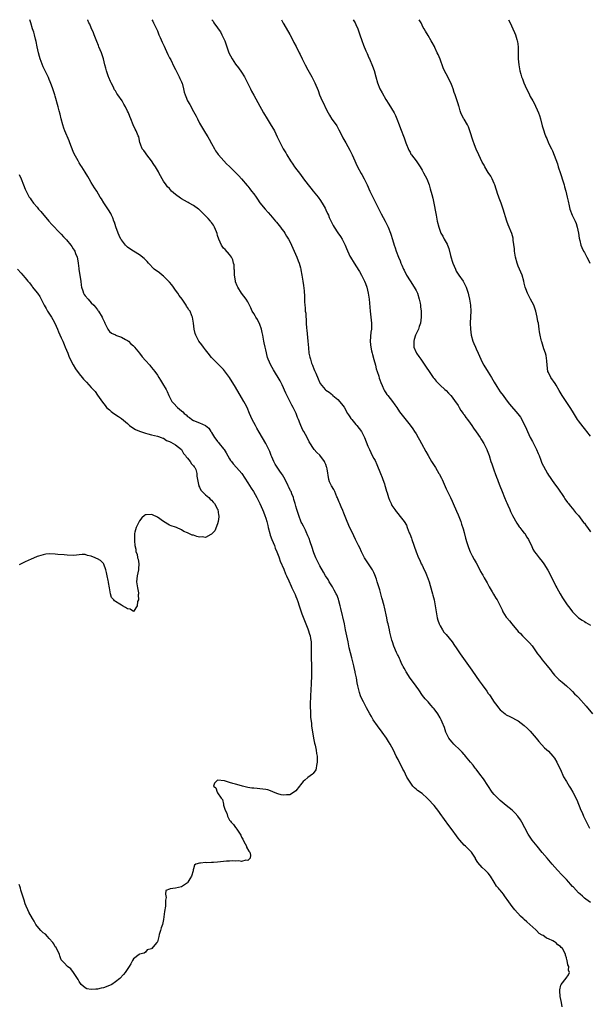
# Model space of a CAD drawing. Units: inches. Extents: x 2529000 to 2532000, y 1539000 to 1542000.
# Drawn here: x 2531183 to 2531372, y 1541672 to 1542000 of the extents above; entities that cross this region are included whole.
import ezdxf

# ---------------------------------------------------------------- set-up
doc = ezdxf.new("R2010")
doc.units = ezdxf.units.IN
doc.header["$MEASUREMENT"] = 0
doc.layers.add('LD25291539_10ft', color=93, linetype='Continuous')

msp = doc.modelspace()

# ---------------------------------------------------------------- linework, layer by layer
at = {"layer": 'LD25291539_10ft'}
for points, elevation in [([(2531363.56, 1541671.56), (2531363.36, 1541673), (2531362.97, 1541675), (2531362.84, 1541676.84), (2531362.81, 1541677), (2531362.82, 1541677.18), (2531363.18, 1541678.82), (2531363.26, 1541679), (2531364.92, 1541681.08), (2531365.75, 1541682.25), (2531366.01, 1541683), (2531365.73, 1541683.73), (2531365.77, 1541685), (2531365.48, 1541685.48), (2531365.24, 1541687), (2531365.15, 1541687.15), (2531365, 1541687.86), (2531364.71, 1541688.71), (2531364.7, 1541689), (2531364.5, 1541689.5), (2531363.7, 1541691), (2531363.32, 1541691.32), (2531363, 1541691.68), (2531362.2, 1541692.2), (2531361.44, 1541693), (2531361, 1541693.22), (2531360.48, 1541693.52), (2531359, 1541694.21), (2531358.41, 1541694.41), (2531357.77, 1541695), (2531357.24, 1541695.24), (2531357, 1541695.43), (2531355.94, 1541695.94), (2531355.01, 1541697), (2531354.81, 1541697.19), (2531352.89, 1541699), (2531351.82, 1541699.82), (2531351, 1541700.63), (2531350.79, 1541700.79), (2531350.61, 1541701), (2531349.76, 1541701.76), (2531347.87, 1541703.87), (2531346.95, 1541704.95), (2531345.28, 1541707.28), (2531345, 1541707.75), (2531344.46, 1541708.46), (2531344.08, 1541709), (2531343, 1541710.36), (2531342.68, 1541710.68), (2531342.45, 1541711), (2531341.76, 1541711.76), (2531341, 1541713.04), (2531339.74, 1541715), (2531339, 1541715.98), (2531338.02, 1541717), (2531337, 1541717.92), (2531335.57, 1541719.57), (2531334.81, 1541720.81), (2531334.73, 1541721), (2531333.4, 1541723), (2531333.23, 1541723.23), (2531333, 1541723.45), (2531332.26, 1541724.26), (2531331.42, 1541725), (2531331, 1541725.4), (2531329.58, 1541727), (2531329, 1541727.73), (2531328.48, 1541728.48), (2531327, 1541730.43), (2531325.87, 1541731.87), (2531323, 1541735.92), (2531322.57, 1541736.57), (2531321, 1541738.49), (2531319, 1541740.69), (2531318.68, 1541741), (2531317, 1541742.51), (2531315.53, 1541743.53), (2531315, 1541744.03), (2531314.45, 1541744.45), (2531313.96, 1541745), (2531313, 1541746.3), (2531312.56, 1541747), (2531311.95, 1541747.95), (2531311.52, 1541749), (2531311, 1541749.99), (2531310.63, 1541750.63), (2531310.47, 1541751), (2531309.94, 1541751.94), (2531309, 1541753.82), (2531308.42, 1541755), (2531307.97, 1541755.97), (2531307.47, 1541757), (2531307, 1541757.94), (2531306.43, 1541759), (2531305.87, 1541759.87), (2531305.19, 1541761), (2531303.72, 1541763), (2531302.14, 1541765), (2531300.77, 1541767), (2531300.17, 1541768.17), (2531299.67, 1541769), (2531298.56, 1541771), (2531297.49, 1541773), (2531297, 1541773.99), (2531296.56, 1541775), (2531296.14, 1541776.14), (2531295.92, 1541777), (2531295.69, 1541778.31), (2531295.41, 1541779.41), (2531295.16, 1541781), (2531294.79, 1541782.79), (2531294.76, 1541783), (2531294.42, 1541784.42), (2531294.31, 1541785), (2531294.09, 1541785.91), (2531293.63, 1541787.63), (2531292.79, 1541791), (2531292.37, 1541793), (2531291.59, 1541797), (2531291.16, 1541799), (2531290.04, 1541804.04), (2531289.81, 1541805), (2531289.33, 1541806.67), (2531289.2, 1541807.2), (2531288.63, 1541808.63), (2531288.45, 1541809), (2531287.78, 1541810.22), (2531287.25, 1541811.25), (2531286.13, 1541813), (2531285.72, 1541813.72), (2531284.9, 1541815), (2531284.22, 1541816.22), (2531283, 1541818.3), (2531282.07, 1541820.07), (2531281.65, 1541821), (2531281, 1541822.6), (2531280.85, 1541823), (2531280.42, 1541824.42), (2531279.75, 1541826.25), (2531279.4, 1541827.4), (2531279, 1541828.3), (2531278.8, 1541828.8), (2531278.69, 1541829), (2531278.18, 1541830.18), (2531277.76, 1541831), (2531277.52, 1541831.52), (2531277, 1541832.46), (2531276.84, 1541832.84), (2531276.03, 1541835), (2531275.36, 1541837), (2531275, 1541838.17), (2531274.79, 1541839), (2531274.4, 1541840.4), (2531274.21, 1541841), (2531273.72, 1541842.28), (2531273.42, 1541843), (2531273.27, 1541843.27), (2531273, 1541843.84), (2531272.57, 1541844.57), (2531272.42, 1541845), (2531271.94, 1541846.06), (2531271.45, 1541847), (2531271, 1541847.81), (2531270.53, 1541848.53), (2531270.3, 1541849), (2531269.75, 1541849.75), (2531268.13, 1541852.13), (2531267.65, 1541853), (2531267, 1541854.58), (2531266.79, 1541855), (2531266.34, 1541856.34), (2531266.02, 1541857), (2531265.08, 1541859), (2531262.81, 1541862.81), (2531262.08, 1541864.08), (2531261.56, 1541865), (2531260.51, 1541867), (2531259.63, 1541869), (2531258.78, 1541871), (2531258.2, 1541872.2), (2531257.77, 1541873), (2531257, 1541874.35), (2531255, 1541877.76), (2531253, 1541880.97), (2531251, 1541883.58), (2531250.28, 1541884.28), (2531249.56, 1541885), (2531249, 1541885.6), (2531247.53, 1541887), (2531247.27, 1541887.27), (2531247, 1541887.61), (2531245.82, 1541889), (2531245, 1541890.11), (2531244.28, 1541891), (2531243.77, 1541891.77), (2531242.79, 1541893), (2531241.73, 1541895), (2531241.58, 1541895.58), (2531241.17, 1541897), (2531240.93, 1541899), (2531240.64, 1541901), (2531240.48, 1541901.52), (2531239.86, 1541903), (2531239.44, 1541903.44), (2531239, 1541904.25), (2531238.7, 1541904.7), (2531238.59, 1541905), (2531237.66, 1541906.34), (2531237.16, 1541907), (2531236.19, 1541908.19), (2531235.75, 1541909), (2531235, 1541910.06), (2531234.3, 1541911), (2531233.77, 1541911.77), (2531233, 1541912.7), (2531231, 1541914.68), (2531230.54, 1541915), (2531229.72, 1541915.72), (2531227.95, 1541917), (2531225.97, 1541919), (2531225.52, 1541919.52), (2531224.53, 1541920.53), (2531223, 1541921.71), (2531221.07, 1541922.93), (2531219.77, 1541923.77), (2531219, 1541924.36), (2531218.67, 1541924.67), (2531218.34, 1541925), (2531217, 1541926.71), (2531216.84, 1541927), (2531216.23, 1541928.23), (2531215.88, 1541929), (2531215.1, 1541931.1), (2531214.66, 1541932.66), (2531214.54, 1541933), (2531214.12, 1541934.12), (2531213.73, 1541935), (2531213.47, 1541935.47), (2531212.71, 1541936.71), (2531211.11, 1541939.11), (2531210.36, 1541940.36), (2531209.99, 1541941), (2531208.8, 1541943), (2531208.07, 1541944.08), (2531207, 1541945.82), (2531206.3, 1541947), (2531205.85, 1541947.85), (2531205, 1541949.24), (2531203.87, 1541951), (2531203.54, 1541951.54), (2531203, 1541952.36), (2531202.6, 1541953), (2531201.34, 1541955.34), (2531201, 1541956.1), (2531199.89, 1541959), (2531199.64, 1541959.64), (2531198.17, 1541963), (2531197.89, 1541963.89), (2531197.5, 1541965), (2531197, 1541967), (2531196.62, 1541968.62), (2531196.35, 1541969.65), (2531196.01, 1541971), (2531195, 1541974.58), (2531194.87, 1541975), (2531194.37, 1541976.37), (2531194.22, 1541977), (2531193.78, 1541978.22), (2531193.33, 1541979.33), (2531193, 1541980.06), (2531192.72, 1541980.72), (2531192.16, 1541981.84), (2531191, 1541984.3), (2531190.02, 1541987), (2531189.77, 1541987.77), (2531189.43, 1541989), (2531188.99, 1541991), (2531188.69, 1541992.69), (2531188.43, 1541993.57), (2531188.07, 1541995), (2531187.84, 1541995.84), (2531187.45, 1541997), (2531186.84, 1541999), (2531186.56, 1542000)], 8240), ([(2531373, 1541706.28), (2531371.42, 1541707.42), (2531371, 1541707.76), (2531370.36, 1541708.36), (2531369.59, 1541709), (2531369, 1541709.53), (2531367.33, 1541711.33), (2531367, 1541711.65), (2531366.39, 1541712.39), (2531365.81, 1541713), (2531365, 1541713.89), (2531363.92, 1541715), (2531363.49, 1541715.49), (2531362, 1541717), (2531360.28, 1541719), (2531358.63, 1541721), (2531357, 1541722.95), (2531355.25, 1541725), (2531353.62, 1541727), (2531352.25, 1541729), (2531351.13, 1541731.13), (2531350.19, 1541733), (2531349.75, 1541733.75), (2531348.85, 1541735), (2531348.02, 1541736.02), (2531346.97, 1541736.97), (2531345, 1541738.58), (2531343.69, 1541739.69), (2531343, 1541740.18), (2531341, 1541742.19), (2531340.34, 1541743), (2531337.42, 1541747.42), (2531336.19, 1541749), (2531335, 1541750.6), (2531334.68, 1541751), (2531333.96, 1541751.96), (2531333.08, 1541753), (2531331.45, 1541755), (2531331.26, 1541755.25), (2531331, 1541755.54), (2531330.34, 1541756.34), (2531329.69, 1541757), (2531327.61, 1541759), (2531327, 1541759.62), (2531326.39, 1541760.39), (2531325.96, 1541761), (2531324.95, 1541763), (2531324.48, 1541764.48), (2531323.68, 1541766.32), (2531323.41, 1541767), (2531323, 1541767.73), (2531322.22, 1541769), (2531321, 1541770.66), (2531320.72, 1541771), (2531319.89, 1541771.89), (2531319, 1541773.01), (2531318.05, 1541774.05), (2531317.17, 1541775.17), (2531315.92, 1541777), (2531315, 1541778.24), (2531313.87, 1541779.87), (2531313, 1541780.93), (2531311.72, 1541783), (2531311.47, 1541783.47), (2531311, 1541784.21), (2531310.75, 1541784.75), (2531310.6, 1541785), (2531310.21, 1541785.79), (2531309.67, 1541787), (2531309.48, 1541787.48), (2531309, 1541788.44), (2531308.84, 1541788.84), (2531308.74, 1541789), (2531308.52, 1541789.48), (2531307.61, 1541791.61), (2531307.15, 1541793), (2531307, 1541793.5), (2531306.27, 1541796.27), (2531306.17, 1541797), (2531305.99, 1541798.01), (2531305.73, 1541799), (2531305.56, 1541799.56), (2531305.26, 1541801), (2531304.48, 1541804.48), (2531304.38, 1541805), (2531304.2, 1541805.8), (2531303.88, 1541807), (2531303.66, 1541807.66), (2531303.34, 1541809), (2531303, 1541810.27), (2531302.77, 1541811), (2531302.3, 1541812.3), (2531302.1, 1541813), (2531301.8, 1541813.8), (2531301.3, 1541815.3), (2531301, 1541816.05), (2531300.49, 1541817), (2531299, 1541819.34), (2531298.31, 1541820.31), (2531297.87, 1541821), (2531296.82, 1541823), (2531296.3, 1541824.3), (2531295.89, 1541825), (2531294.9, 1541827), (2531294.32, 1541828.32), (2531293.96, 1541829), (2531293, 1541830.9), (2531292.11, 1541833), (2531291.24, 1541835.24), (2531291, 1541835.76), (2531290.67, 1541836.67), (2531290.06, 1541837.94), (2531289.6, 1541839), (2531289.45, 1541839.45), (2531289, 1541840.54), (2531288.89, 1541840.89), (2531288.71, 1541841.29), (2531288.04, 1541843), (2531287.66, 1541843.66), (2531286.89, 1541844.89), (2531286.26, 1541846.26), (2531286.02, 1541847), (2531285.4, 1541850.6), (2531285.35, 1541851), (2531285.27, 1541851.27), (2531285, 1541851.97), (2531284.69, 1541852.69), (2531284.5, 1541853), (2531283, 1541855.07), (2531282.04, 1541856.04), (2531281.15, 1541857), (2531279.49, 1541859.49), (2531278.82, 1541861), (2531277.63, 1541863), (2531277.38, 1541863.38), (2531277, 1541864.18), (2531276.63, 1541865), (2531276.45, 1541865.55), (2531275.9, 1541867), (2531275.61, 1541867.61), (2531275.11, 1541869), (2531274.13, 1541871), (2531273.72, 1541871.72), (2531273, 1541873.09), (2531271.74, 1541875.74), (2531270.48, 1541878.48), (2531269.8, 1541879.8), (2531267.54, 1541883.54), (2531266.7, 1541885), (2531265.81, 1541887), (2531265.6, 1541887.6), (2531265, 1541890.11), (2531264.82, 1541891), (2531264.46, 1541892.46), (2531264.4, 1541893), (2531264.01, 1541895), (2531263.87, 1541895.87), (2531263.56, 1541897), (2531263, 1541898.6), (2531262.25, 1541900.25), (2531261.67, 1541901), (2531261.48, 1541901.48), (2531261, 1541902.21), (2531260.51, 1541903), (2531260.09, 1541904.09), (2531259.6, 1541905), (2531259, 1541906.14), (2531258.52, 1541907), (2531257, 1541909), (2531255.7, 1541911), (2531255.48, 1541911.48), (2531255, 1541912.81), (2531254.95, 1541912.95), (2531254.92, 1541913.08), (2531254.66, 1541915), (2531254.61, 1541916.61), (2531254.55, 1541917), (2531254.49, 1541918.49), (2531254.34, 1541919), (2531254.11, 1541920.11), (2531253.6, 1541921), (2531253, 1541921.83), (2531251.5, 1541923.5), (2531251, 1541923.98), (2531250.27, 1541925), (2531249.38, 1541927), (2531249, 1541928.24), (2531248.86, 1541928.86), (2531248.63, 1541929.37), (2531248, 1541931), (2531247.65, 1541931.65), (2531247, 1541932.47), (2531246.79, 1541932.79), (2531246.6, 1541933), (2531245.88, 1541933.88), (2531243.9, 1541935.9), (2531242.83, 1541936.83), (2531242.6, 1541937), (2531241, 1541938.14), (2531239.56, 1541939), (2531239.2, 1541939.2), (2531239, 1541939.27), (2531237, 1541940.37), (2531236.61, 1541940.61), (2531235, 1541941.85), (2531233.72, 1541943), (2531233.37, 1541943.37), (2531233, 1541943.78), (2531232.38, 1541944.38), (2531231.9, 1541945), (2531231, 1541946.32), (2531230.56, 1541947), (2531230.01, 1541948.01), (2531229.5, 1541949), (2531229.35, 1541949.35), (2531229, 1541949.97), (2531228.33, 1541951), (2531227.84, 1541951.84), (2531227, 1541953.06), (2531225.49, 1541955), (2531225, 1541955.73), (2531224.44, 1541956.44), (2531223.93, 1541957), (2531223.4, 1541958.6), (2531223.13, 1541959.13), (2531222.75, 1541961), (2531222.59, 1541961.41), (2531221.9, 1541963), (2531221.57, 1541963.57), (2531220.97, 1541964.97), (2531220.13, 1541967), (2531219.77, 1541967.77), (2531219.31, 1541969), (2531219, 1541969.62), (2531218.36, 1541971), (2531217.86, 1541971.86), (2531217.24, 1541973), (2531215.87, 1541975), (2531215.49, 1541975.49), (2531215, 1541976.28), (2531214.7, 1541976.7), (2531214.21, 1541977.79), (2531213.56, 1541979), (2531213.38, 1541979.38), (2531212.8, 1541980.8), (2531212.75, 1541981), (2531212.07, 1541983), (2531211.88, 1541983.88), (2531211.51, 1541985), (2531211, 1541987), (2531210.34, 1541989), (2531209.93, 1541989.93), (2531209.54, 1541991), (2531209.37, 1541991.37), (2531208.79, 1541992.79), (2531207.91, 1541995), (2531207.67, 1541995.67), (2531207, 1541997.3), (2531206.49, 1541998.49), (2531206.21, 1541999), (2531205.82, 1541999.82), (2531205.7, 1542000)], 8250), ([(2531227.13, 1542000), (2531227.46, 1541999.46), (2531227.71, 1541999), (2531228.66, 1541997), (2531229, 1541996.24), (2531229.5, 1541995), (2531229.9, 1541994.1), (2531230.54, 1541992.55), (2531231, 1541991.65), (2531231.19, 1541991.19), (2531231.53, 1541990.47), (2531232.41, 1541988.41), (2531233, 1541987.36), (2531233.39, 1541986.61), (2531234.46, 1541984.47), (2531235, 1541983.48), (2531235.49, 1541982.51), (2531236.25, 1541981), (2531236.46, 1541980.46), (2531237, 1541979.28), (2531237.12, 1541979), (2531237.17, 1541978.83), (2531237.66, 1541977), (2531237.9, 1541975.9), (2531238.16, 1541975), (2531238.4, 1541974.4), (2531238.98, 1541973), (2531239.74, 1541971.74), (2531241, 1541969.49), (2531241.86, 1541967.86), (2531242.26, 1541967), (2531243, 1541965.6), (2531243.95, 1541963.95), (2531245, 1541962.23), (2531245.79, 1541961), (2531246.21, 1541960.21), (2531247, 1541958.82), (2531247.93, 1541957), (2531248.32, 1541956.32), (2531249, 1541955.45), (2531249.18, 1541955.18), (2531249.34, 1541955), (2531252.01, 1541952.01), (2531253, 1541951.11), (2531254.03, 1541950.03), (2531255, 1541949.21), (2531256.02, 1541948.02), (2531257, 1541947.06), (2531258.79, 1541944.79), (2531259, 1541944.58), (2531259.68, 1541943.68), (2531260.28, 1541943), (2531261, 1541942.08), (2531261.79, 1541941), (2531262.23, 1541940.23), (2531263.07, 1541939.07), (2531264.83, 1541937), (2531265.87, 1541935.87), (2531266.63, 1541935), (2531268.28, 1541933), (2531268.59, 1541932.59), (2531269, 1541932.13), (2531269.48, 1541931.48), (2531269.89, 1541931), (2531270.34, 1541930.34), (2531271, 1541929.53), (2531271.35, 1541929), (2531271.94, 1541927.94), (2531272.58, 1541927), (2531273, 1541926.22), (2531273.6, 1541925), (2531273.99, 1541923.99), (2531274.48, 1541923), (2531275.34, 1541921), (2531275.74, 1541919.74), (2531276.11, 1541919), (2531276.6, 1541917.4), (2531276.69, 1541917), (2531276.72, 1541916.72), (2531277.06, 1541915), (2531277.34, 1541913), (2531277.57, 1541911.57), (2531277.78, 1541909.78), (2531277.89, 1541907.89), (2531277.91, 1541906.09), (2531277.97, 1541905), (2531278.12, 1541904.12), (2531278.16, 1541903), (2531278.32, 1541902.32), (2531278.37, 1541901), (2531278.47, 1541900.47), (2531278.51, 1541899), (2531278.6, 1541897.4), (2531278.68, 1541896.68), (2531279.05, 1541893), (2531279.21, 1541890.79), (2531279.39, 1541889), (2531279.72, 1541887.72), (2531279.85, 1541887), (2531280.27, 1541885.73), (2531280.55, 1541885), (2531280.69, 1541884.69), (2531281, 1541883.79), (2531281.28, 1541883.28), (2531281.66, 1541882.34), (2531282.5, 1541880.5), (2531283, 1541879.22), (2531283.15, 1541879), (2531284.76, 1541877), (2531285, 1541876.77), (2531286.09, 1541876.09), (2531287.16, 1541875.16), (2531287.33, 1541875), (2531289, 1541873.6), (2531290.22, 1541872.21), (2531291.06, 1541871.06), (2531292.19, 1541869), (2531292.49, 1541868.49), (2531293, 1541867.87), (2531293.34, 1541867.34), (2531293.59, 1541867), (2531295, 1541865.35), (2531295.34, 1541865), (2531296.83, 1541863), (2531297.82, 1541861), (2531299, 1541858.15), (2531299.49, 1541857), (2531300.45, 1541855), (2531301, 1541853.96), (2531301.35, 1541853.35), (2531301.99, 1541851.99), (2531303.23, 1541849), (2531303.73, 1541847.73), (2531303.99, 1541847), (2531304.48, 1541845.52), (2531304.64, 1541845), (2531304.7, 1541844.7), (2531305.16, 1541843.16), (2531305.37, 1541842.63), (2531305.87, 1541841), (2531306.16, 1541840.16), (2531306.67, 1541839), (2531307, 1541838.38), (2531307.89, 1541837), (2531308.4, 1541836.4), (2531309, 1541835.59), (2531309.31, 1541835.31), (2531311, 1541833.08), (2531311.78, 1541831.78), (2531312.04, 1541831), (2531312.73, 1541829.27), (2531312.9, 1541828.9), (2531313.49, 1541827.49), (2531313.64, 1541827), (2531315.04, 1541822.96), (2531315.86, 1541821), (2531316.22, 1541820.22), (2531316.75, 1541819), (2531317, 1541818.47), (2531317.74, 1541817), (2531318.13, 1541816.13), (2531318.6, 1541815), (2531318.69, 1541814.69), (2531319.32, 1541813), (2531319.69, 1541811.69), (2531319.92, 1541811), (2531320.3, 1541809.7), (2531320.45, 1541809), (2531320.53, 1541808.53), (2531321, 1541806.92), (2531321.36, 1541805), (2531321.65, 1541803), (2531322.02, 1541801), (2531322.24, 1541800.24), (2531322.66, 1541799), (2531323, 1541798.28), (2531323.76, 1541797), (2531324.27, 1541796.27), (2531325, 1541795.45), (2531327.01, 1541793), (2531327.81, 1541791.81), (2531328.33, 1541791), (2531329.65, 1541789), (2531333.56, 1541783.56), (2531335, 1541781.47), (2531336.04, 1541780.04), (2531337, 1541778.64), (2531338.56, 1541776.56), (2531339, 1541775.86), (2531339.38, 1541775.38), (2531339.64, 1541775), (2531341, 1541772.88), (2531341.83, 1541771.83), (2531342.42, 1541771), (2531343, 1541770.33), (2531344.64, 1541769), (2531345, 1541768.75), (2531346.16, 1541768.16), (2531349, 1541766.66), (2531351, 1541765.21), (2531352.11, 1541764.11), (2531353, 1541763.27), (2531355, 1541761), (2531355.88, 1541759.88), (2531357.77, 1541757.77), (2531359, 1541756.57), (2531360.45, 1541755), (2531361, 1541754.3), (2531361.8, 1541753), (2531362.2, 1541752.2), (2531363, 1541750.56), (2531364.09, 1541748.08), (2531365, 1541746.54), (2531365.95, 1541745), (2531366.33, 1541744.33), (2531367.15, 1541743), (2531368.46, 1541740.46), (2531369.85, 1541737), (2531370.22, 1541736.22), (2531370.69, 1541735), (2531371.66, 1541733), (2531372.15, 1541732.15), (2531372.72, 1541731)], 8260), ([(2531247.12, 1542000), (2531247.49, 1541999.49), (2531247.79, 1541999), (2531249, 1541997.29), (2531249.18, 1541997), (2531249.93, 1541995.93), (2531250.44, 1541995), (2531251, 1541993.88), (2531251.39, 1541993), (2531252.05, 1541991), (2531252.78, 1541989), (2531253.84, 1541987), (2531255, 1541985.22), (2531255.97, 1541983.97), (2531257, 1541982.54), (2531257.95, 1541981), (2531258.98, 1541979), (2531259.94, 1541977), (2531260.27, 1541976.27), (2531261, 1541974.85), (2531261.67, 1541973.67), (2531262.43, 1541972.43), (2531264.27, 1541969), (2531265.46, 1541967), (2531266.83, 1541964.83), (2531267.58, 1541963.58), (2531267.88, 1541963), (2531268.83, 1541961), (2531269.77, 1541959), (2531270.8, 1541957), (2531271, 1541956.65), (2531271.66, 1541955.66), (2531272.01, 1541955), (2531273.26, 1541953), (2531273.98, 1541951.98), (2531274.63, 1541951), (2531276.53, 1541948.53), (2531277.62, 1541947), (2531279.14, 1541945), (2531279.96, 1541943.96), (2531280.83, 1541943), (2531282.43, 1541941), (2531282.64, 1541940.64), (2531283, 1541940.15), (2531283.73, 1541939), (2531284.76, 1541937.24), (2531285, 1541936.79), (2531285.55, 1541935.55), (2531285.84, 1541935), (2531286.16, 1541934.16), (2531286.81, 1541932.81), (2531287.48, 1541931.48), (2531287.78, 1541931), (2531289, 1541929.12), (2531289.88, 1541927.88), (2531290.4, 1541927), (2531291.42, 1541925), (2531291.88, 1541923.88), (2531293, 1541921.35), (2531293.18, 1541921), (2531294.39, 1541919), (2531294.65, 1541918.65), (2531295, 1541918.08), (2531296.17, 1541916.17), (2531296.85, 1541915), (2531297.87, 1541913), (2531298.19, 1541912.19), (2531298.63, 1541911), (2531299.12, 1541909), (2531299.4, 1541907), (2531299.72, 1541903), (2531299.97, 1541901), (2531300.04, 1541900.04), (2531300.16, 1541899), (2531300.18, 1541897.82), (2531300.13, 1541897), (2531299.98, 1541895.98), (2531299.72, 1541893), (2531299.86, 1541891.86), (2531299.92, 1541891), (2531300.19, 1541889.81), (2531300.42, 1541889), (2531300.56, 1541888.56), (2531301, 1541886.99), (2531301.48, 1541885), (2531301.79, 1541883.79), (2531302.04, 1541883), (2531302.58, 1541881.42), (2531302.76, 1541880.76), (2531303, 1541880.12), (2531303.26, 1541879.26), (2531303.76, 1541878.24), (2531304.26, 1541877), (2531304.51, 1541876.51), (2531305, 1541875.83), (2531305.32, 1541875.32), (2531305.61, 1541875), (2531307.2, 1541873), (2531307.89, 1541871.89), (2531308.6, 1541871), (2531309.54, 1541869.54), (2531309.99, 1541869), (2531310.42, 1541868.42), (2531313, 1541865.14), (2531313.91, 1541863.91), (2531314.45, 1541863), (2531315, 1541862.16), (2531315.72, 1541861), (2531316.2, 1541860.2), (2531316.86, 1541859), (2531318.28, 1541856.28), (2531319, 1541855), (2531320.18, 1541853), (2531321.45, 1541851), (2531322.62, 1541849), (2531322.75, 1541848.75), (2531323, 1541848.2), (2531323.42, 1541847.42), (2531323.64, 1541847), (2531324.68, 1541844.68), (2531325, 1541843.92), (2531326.45, 1541841), (2531327, 1541839.83), (2531327.39, 1541839), (2531328.49, 1541836.49), (2531329, 1541835.3), (2531329.85, 1541833), (2531330.14, 1541832.14), (2531330.62, 1541830.62), (2531331, 1541829.35), (2531331.48, 1541827.48), (2531331.94, 1541826.06), (2531332.4, 1541824.4), (2531333, 1541823), (2531333.63, 1541821.63), (2531334.35, 1541820.35), (2531335, 1541819.3), (2531336.17, 1541817), (2531336.42, 1541816.42), (2531337, 1541815.5), (2531337.17, 1541815.17), (2531337.69, 1541814.31), (2531338.62, 1541812.62), (2531339, 1541811.99), (2531339.33, 1541811.33), (2531340.31, 1541809.69), (2531340.81, 1541808.81), (2531341.56, 1541807.56), (2531341.95, 1541807), (2531342.99, 1541805), (2531343.61, 1541803.61), (2531343.92, 1541803), (2531345, 1541801.19), (2531345.14, 1541801), (2531346.03, 1541800.03), (2531346.85, 1541799), (2531349, 1541796.47), (2531349.74, 1541795.74), (2531350.39, 1541795), (2531352.7, 1541792.7), (2531353.62, 1541791.62), (2531354.02, 1541791), (2531355, 1541789.63), (2531355.42, 1541789), (2531356.12, 1541788.12), (2531356.95, 1541787), (2531358.61, 1541785), (2531359, 1541784.51), (2531359.69, 1541783.69), (2531360.12, 1541783), (2531361, 1541781.95), (2531361.91, 1541781), (2531362.48, 1541780.48), (2531363, 1541780.06), (2531363.63, 1541779.63), (2531365, 1541778.39), (2531366.47, 1541777), (2531367, 1541776.46), (2531367.75, 1541775.75), (2531368.44, 1541775), (2531369, 1541774.45), (2531371.63, 1541771.63), (2531373.71, 1541769)], 8270), ([(2531270.3, 1542000), (2531270.82, 1541998.82), (2531271, 1541998.47), (2531273.03, 1541995.03), (2531274.11, 1541993), (2531274.39, 1541992.39), (2531275.08, 1541991.08), (2531276.11, 1541989), (2531276.42, 1541988.42), (2531277.1, 1541987), (2531278.11, 1541985), (2531279, 1541983.32), (2531280.29, 1541981), (2531280.53, 1541980.53), (2531281.29, 1541979), (2531282.4, 1541976.4), (2531282.93, 1541975), (2531283.79, 1541973), (2531284.19, 1541972.19), (2531285, 1541970.44), (2531285.78, 1541969), (2531286.24, 1541968.24), (2531287, 1541966.93), (2531288.43, 1541965), (2531288.66, 1541964.66), (2531289, 1541963.97), (2531289.35, 1541963.35), (2531290.5, 1541961), (2531290.68, 1541960.68), (2531291, 1541960.17), (2531291.63, 1541959), (2531293, 1541956.64), (2531293.71, 1541955), (2531294.61, 1541953), (2531295, 1541952.24), (2531295.58, 1541951), (2531296.79, 1541948.79), (2531297, 1541948.46), (2531297.8, 1541947), (2531298.79, 1541945), (2531299.66, 1541943), (2531300.58, 1541941), (2531301.6, 1541939), (2531303.45, 1541935.45), (2531304.7, 1541933), (2531305.46, 1541931.46), (2531305.7, 1541931), (2531306.49, 1541929), (2531306.62, 1541928.62), (2531307.13, 1541926.87), (2531307.72, 1541925), (2531308.08, 1541924.08), (2531308.42, 1541923), (2531309.18, 1541921), (2531309.72, 1541919.72), (2531309.99, 1541919), (2531310.3, 1541918.3), (2531310.82, 1541917), (2531311, 1541916.61), (2531311.86, 1541915), (2531313, 1541913.15), (2531314.37, 1541911), (2531315, 1541909.85), (2531315.43, 1541909), (2531316.09, 1541907), (2531316.36, 1541905.64), (2531316.46, 1541905), (2531316.49, 1541904.49), (2531316.66, 1541903), (2531316.73, 1541901), (2531316.48, 1541899), (2531316.09, 1541897.91), (2531315.77, 1541897), (2531314.84, 1541895), (2531314.38, 1541893.62), (2531314.21, 1541893), (2531314.21, 1541892.21), (2531314.27, 1541891), (2531315, 1541889.24), (2531315.12, 1541889), (2531315.9, 1541887.9), (2531316.57, 1541887), (2531318.41, 1541884.41), (2531319.31, 1541883), (2531320.68, 1541881), (2531320.83, 1541880.83), (2531321, 1541880.59), (2531321.74, 1541879.74), (2531323, 1541878.45), (2531324.62, 1541877), (2531325, 1541876.64), (2531325.76, 1541875.76), (2531326.54, 1541875), (2531327, 1541874.45), (2531328.04, 1541873), (2531328.4, 1541872.4), (2531329, 1541871.6), (2531329.22, 1541871.22), (2531329.38, 1541871), (2531329.95, 1541869.95), (2531330.68, 1541869), (2531330.8, 1541868.8), (2531331, 1541868.57), (2531331.6, 1541867.6), (2531332.07, 1541867), (2531333, 1541865.78), (2531333.51, 1541865), (2531334.08, 1541864.08), (2531335, 1541862.88), (2531336.28, 1541861), (2531336.55, 1541860.55), (2531337, 1541859.91), (2531337.33, 1541859.33), (2531337.55, 1541859), (2531338.55, 1541857), (2531338.68, 1541856.68), (2531339.28, 1541855), (2531339.91, 1541853), (2531340.18, 1541852.18), (2531341, 1541849.92), (2531341.36, 1541849), (2531341.79, 1541847.79), (2531342.09, 1541847), (2531342.32, 1541846.32), (2531342.87, 1541844.87), (2531343.61, 1541843), (2531344.42, 1541841), (2531345, 1541839.72), (2531345.2, 1541839.2), (2531345.53, 1541838.47), (2531346.15, 1541837), (2531346.39, 1541836.39), (2531347.04, 1541835.04), (2531348.49, 1541832.49), (2531349, 1541831.77), (2531349.31, 1541831.31), (2531349.56, 1541831), (2531350.15, 1541830.15), (2531351, 1541829.19), (2531351.14, 1541829), (2531351.82, 1541827.82), (2531352.41, 1541827), (2531353, 1541825.8), (2531353.37, 1541825), (2531353.86, 1541823.86), (2531354.44, 1541823), (2531355, 1541822.24), (2531355.95, 1541821), (2531357, 1541819.74), (2531357.53, 1541819), (2531358.81, 1541816.81), (2531360.8, 1541813), (2531361.53, 1541811.53), (2531361.83, 1541811), (2531362.89, 1541809), (2531363.67, 1541807.67), (2531365.3, 1541805.3), (2531366.18, 1541804.18), (2531367.02, 1541803.02), (2531368.99, 1541801), (2531370.2, 1541800.2), (2531371, 1541799.76), (2531371.43, 1541799.43), (2531373, 1541798.52)], 8280), ([(2531294.06, 1542000), (2531294.71, 1541999), (2531295, 1541998.44), (2531295.59, 1541997), (2531295.96, 1541995.96), (2531296.26, 1541995), (2531296.92, 1541993.08), (2531297.52, 1541991.52), (2531298.35, 1541989.65), (2531298.73, 1541988.73), (2531299.35, 1541987.34), (2531299.52, 1541987), (2531300.57, 1541984.57), (2531301.08, 1541983.08), (2531301.65, 1541981), (2531302.22, 1541979), (2531303.01, 1541977), (2531303.71, 1541975.71), (2531305, 1541973.48), (2531305.92, 1541971.92), (2531307.68, 1541969), (2531308.13, 1541968.13), (2531308.66, 1541967), (2531309.41, 1541965), (2531309.8, 1541963.8), (2531311, 1541960.68), (2531311.62, 1541959), (2531312.6, 1541956.6), (2531313, 1541955.96), (2531313.3, 1541955.3), (2531313.5, 1541955), (2531315, 1541953.01), (2531316.35, 1541951), (2531317, 1541949.93), (2531317.53, 1541949), (2531318.01, 1541948.01), (2531318.54, 1541947), (2531319.32, 1541945), (2531319.74, 1541943.74), (2531320.2, 1541941.8), (2531320.59, 1541940.59), (2531320.92, 1541939), (2531321.55, 1541935.55), (2531321.64, 1541935), (2531322.06, 1541933), (2531322.55, 1541931), (2531323, 1541929.62), (2531323.27, 1541929), (2531323.92, 1541927.92), (2531324.38, 1541927), (2531325, 1541925.83), (2531325.32, 1541925.32), (2531325.41, 1541925), (2531325.91, 1541923.91), (2531326.49, 1541921.51), (2531326.73, 1541920.73), (2531327, 1541919.66), (2531327.2, 1541919), (2531328.07, 1541917), (2531328.38, 1541916.38), (2531329, 1541915.32), (2531329.26, 1541915), (2531330.7, 1541913), (2531331.5, 1541911.5), (2531331.7, 1541911), (2531332, 1541910), (2531332.35, 1541909), (2531332.5, 1541908.5), (2531332.8, 1541907), (2531333.09, 1541905), (2531333.2, 1541903), (2531333.14, 1541901.14), (2531333.03, 1541899), (2531333.06, 1541897), (2531333.32, 1541895), (2531333.89, 1541893), (2531334.24, 1541892.24), (2531334.75, 1541891), (2531335, 1541890.49), (2531335.66, 1541889), (2531336.05, 1541888.05), (2531336.52, 1541887), (2531337, 1541886), (2531337.53, 1541885), (2531339, 1541882.77), (2531340.12, 1541881), (2531341, 1541879.41), (2531341.91, 1541877.91), (2531343, 1541876.21), (2531343.93, 1541875), (2531345, 1541873.55), (2531346.13, 1541872.13), (2531348.9, 1541868.9), (2531349.75, 1541867.75), (2531351, 1541865.47), (2531351.79, 1541863.79), (2531352.05, 1541863), (2531352.93, 1541861), (2531353.69, 1541859.69), (2531354.02, 1541859), (2531355.04, 1541857), (2531355.65, 1541855.65), (2531355.91, 1541855), (2531356.53, 1541853.47), (2531356.77, 1541852.77), (2531357, 1541852.24), (2531357.41, 1541851.41), (2531358.68, 1541849), (2531359, 1541848.49), (2531359.63, 1541847.63), (2531360.02, 1541847), (2531361, 1541845.62), (2531362.12, 1541844.12), (2531364.24, 1541841), (2531364.53, 1541840.53), (2531365.36, 1541839.36), (2531365.67, 1541839), (2531366.23, 1541838.23), (2531367, 1541837.34), (2531368.05, 1541836.05), (2531369, 1541835.06), (2531370.74, 1541832.74), (2531371, 1541832.44), (2531371.57, 1541831.57), (2531372, 1541831), (2531373, 1541829.59)], 8290), ([(2531373, 1541861.42), (2531371.82, 1541863), (2531371.46, 1541863.46), (2531371, 1541863.96), (2531370.56, 1541864.56), (2531369, 1541866.56), (2531368.7, 1541867), (2531367, 1541869.7), (2531366.21, 1541871), (2531363.58, 1541875), (2531362.65, 1541876.65), (2531361.55, 1541878.45), (2531361.23, 1541879), (2531359.82, 1541881), (2531359, 1541882.6), (2531358.85, 1541883), (2531358.56, 1541885), (2531358.5, 1541886.5), (2531358.24, 1541888.24), (2531358.04, 1541889), (2531357.51, 1541890.49), (2531357.28, 1541891.28), (2531356.79, 1541892.79), (2531356.7, 1541893), (2531356.57, 1541893.43), (2531356.23, 1541895), (2531356.11, 1541896.11), (2531355.94, 1541897), (2531355.68, 1541899), (2531355.56, 1541899.56), (2531355.29, 1541901), (2531354.8, 1541903), (2531354.15, 1541905), (2531353.12, 1541907), (2531352.36, 1541908.36), (2531352.05, 1541909), (2531351.55, 1541910.45), (2531351.34, 1541911), (2531351, 1541912.37), (2531350.87, 1541913), (2531350.26, 1541915), (2531349, 1541918.04), (2531348.65, 1541919), (2531348.1, 1541921), (2531347.76, 1541923), (2531347.71, 1541923.71), (2531347.33, 1541926.67), (2531347.31, 1541927), (2531347.27, 1541927.27), (2531346.83, 1541928.83), (2531345.69, 1541931.69), (2531345.23, 1541933), (2531343.97, 1541937), (2531343.28, 1541939), (2531342.63, 1541940.63), (2531342.53, 1541941), (2531342.12, 1541942.12), (2531341.84, 1541943), (2531341.66, 1541943.66), (2531341.2, 1541945), (2531341, 1541945.53), (2531340.36, 1541947), (2531339.9, 1541947.9), (2531339, 1541949.17), (2531337.93, 1541951), (2531337.61, 1541951.61), (2531337, 1541952.64), (2531335.84, 1541955), (2531334.96, 1541956.96), (2531334.4, 1541958.4), (2531333.89, 1541959.89), (2531333, 1541962.74), (2531332.4, 1541964.4), (2531332.07, 1541965), (2531331, 1541966.85), (2531330.9, 1541967), (2531330.25, 1541968.25), (2531329.89, 1541969), (2531329.63, 1541969.63), (2531329.3, 1541971), (2531329.21, 1541971.21), (2531329, 1541972.02), (2531328.62, 1541973.38), (2531328.03, 1541975), (2531327.73, 1541975.73), (2531327.34, 1541977), (2531327, 1541977.9), (2531326.53, 1541979), (2531325, 1541982), (2531324.47, 1541983), (2531324.02, 1541984.02), (2531323, 1541986.89), (2531322.37, 1541988.37), (2531322.08, 1541989), (2531321.22, 1541990.78), (2531321.09, 1541991.09), (2531320.41, 1541992.41), (2531320.02, 1541993), (2531319, 1541994.79), (2531318.17, 1541996.17), (2531317.72, 1541997), (2531317.42, 1541997.42), (2531316.72, 1541999), (2531316.08, 1542000)], 8300), ([(2531345.77, 1542000), (2531346.28, 1541999), (2531347.24, 1541997), (2531347.74, 1541995.74), (2531348.08, 1541995), (2531348.56, 1541993.44), (2531348.68, 1541993), (2531348.7, 1541992.7), (2531348.93, 1541991), (2531348.98, 1541987), (2531349.17, 1541985), (2531349.54, 1541983), (2531349.86, 1541981.86), (2531350.08, 1541981), (2531350.37, 1541980.37), (2531350.82, 1541979), (2531351.75, 1541977), (2531352.19, 1541976.19), (2531352.72, 1541975), (2531353, 1541974.44), (2531353.79, 1541973), (2531354.24, 1541972.24), (2531355.7, 1541969), (2531356.07, 1541968.07), (2531356.37, 1541967), (2531357, 1541964.63), (2531357.4, 1541963.4), (2531357.52, 1541963), (2531357.77, 1541962.23), (2531358.21, 1541961), (2531358.47, 1541960.47), (2531359.1, 1541958.9), (2531360.07, 1541957), (2531360.41, 1541956.41), (2531362, 1541952.01), (2531362.29, 1541951), (2531363, 1541948.78), (2531363.91, 1541946.09), (2531364.23, 1541945), (2531364.38, 1541944.38), (2531364.82, 1541943), (2531365.31, 1541941), (2531365.57, 1541939.57), (2531365.94, 1541938.06), (2531366.17, 1541937), (2531366.93, 1541935), (2531367.89, 1541933), (2531368.21, 1541932.21), (2531368.62, 1541931), (2531369.05, 1541929), (2531369.28, 1541927.28), (2531369.49, 1541926.51), (2531369.86, 1541925), (2531370.19, 1541924.19), (2531370.74, 1541923), (2531371, 1541922.56), (2531371.81, 1541921), (2531372.23, 1541920.23), (2531372.84, 1541919)], 8310), ([(2531183, 1541948.48), (2531183.65, 1541947), (2531184.46, 1541945), (2531185, 1541943.6), (2531185.19, 1541943.19), (2531186.36, 1541941), (2531186.63, 1541940.63), (2531187, 1541940.05), (2531187.74, 1541939), (2531189, 1541937.57), (2531189.47, 1541937), (2531190.19, 1541936.19), (2531192.86, 1541933), (2531193.87, 1541931.87), (2531196.62, 1541929), (2531197, 1541928.63), (2531197.78, 1541927.78), (2531198.72, 1541926.72), (2531200.15, 1541925), (2531200.5, 1541924.51), (2531201, 1541923.73), (2531201.3, 1541923.3), (2531201.47, 1541923), (2531201.74, 1541922.26), (2531202.29, 1541921), (2531202.45, 1541920.45), (2531202.63, 1541919), (2531202.83, 1541917.17), (2531202.89, 1541916.89), (2531203.47, 1541913), (2531203.62, 1541911.62), (2531203.75, 1541911), (2531204.18, 1541909.82), (2531204.4, 1541909), (2531204.62, 1541908.62), (2531205, 1541908.11), (2531205.94, 1541907), (2531207, 1541905.79), (2531207.81, 1541905), (2531208.34, 1541904.34), (2531209, 1541903.45), (2531209.22, 1541903.22), (2531209.4, 1541903), (2531210.62, 1541901), (2531210.74, 1541900.74), (2531211, 1541900.06), (2531211.33, 1541899.33), (2531211.52, 1541899), (2531212.08, 1541897.92), (2531212.5, 1541897), (2531212.7, 1541896.7), (2531213, 1541896.29), (2531213.7, 1541895.71), (2531215, 1541895.12), (2531215.07, 1541895.07), (2531217, 1541894.36), (2531218.42, 1541893.58), (2531219, 1541893.24), (2531219.31, 1541893), (2531220.17, 1541892.17), (2531221, 1541891.52), (2531221.22, 1541891.22), (2531221.41, 1541891), (2531223, 1541889.09), (2531223.87, 1541887.87), (2531225, 1541886.65), (2531226.42, 1541885), (2531226.67, 1541884.67), (2531227, 1541884.31), (2531227.57, 1541883.57), (2531228.07, 1541883), (2531229, 1541881.68), (2531229.46, 1541881), (2531230.03, 1541880.03), (2531230.71, 1541879), (2531231.87, 1541877), (2531232.25, 1541876.25), (2531232.77, 1541875), (2531233.83, 1541873), (2531234.37, 1541872.37), (2531235.68, 1541871), (2531237, 1541869.87), (2531237.48, 1541869.48), (2531237.93, 1541869), (2531238.52, 1541868.52), (2531239, 1541868.02), (2531239.6, 1541867.6), (2531240.4, 1541867), (2531241, 1541866.63), (2531243, 1541865.87), (2531244.95, 1541864.95), (2531246.07, 1541864.07), (2531246.73, 1541863), (2531246.86, 1541862.86), (2531247, 1541862.63), (2531247.94, 1541861), (2531248.38, 1541860.38), (2531249, 1541859.64), (2531249.3, 1541859.3), (2531249.54, 1541859), (2531251, 1541857.27), (2531251.21, 1541857), (2531251.89, 1541855.89), (2531253, 1541853.92), (2531253.34, 1541853.34), (2531253.57, 1541853), (2531254.18, 1541852.18), (2531255.28, 1541851), (2531257.02, 1541849), (2531259, 1541845.89), (2531260.18, 1541844.18), (2531260.95, 1541843), (2531262.1, 1541841), (2531263.03, 1541839), (2531263.91, 1541837), (2531264.23, 1541836.23), (2531264.72, 1541835), (2531265, 1541834.17), (2531265.36, 1541833), (2531265.68, 1541831.68), (2531265.83, 1541831), (2531266.33, 1541829), (2531266.49, 1541828.49), (2531267.04, 1541827), (2531267.87, 1541825), (2531268.19, 1541824.19), (2531268.71, 1541823), (2531269.32, 1541821.32), (2531269.46, 1541821), (2531269.84, 1541819.84), (2531271, 1541817.17), (2531271.59, 1541815.59), (2531271.89, 1541815), (2531272.68, 1541813.32), (2531273.49, 1541811.49), (2531273.74, 1541811), (2531274.33, 1541809.67), (2531274.77, 1541808.77), (2531275, 1541808.12), (2531275.32, 1541807.32), (2531275.63, 1541806.37), (2531276.11, 1541805), (2531276.36, 1541804.36), (2531276.77, 1541803), (2531277, 1541802.36), (2531278.38, 1541799), (2531279, 1541797.3), (2531279.12, 1541797), (2531279.59, 1541795.59), (2531279.74, 1541795), (2531279.87, 1541794.13), (2531280.07, 1541793), (2531280.15, 1541791), (2531280.13, 1541788.13), (2531280.15, 1541787), (2531280.2, 1541785.8), (2531280.2, 1541784.2), (2531280.22, 1541783), (2531280.21, 1541781.79), (2531280.11, 1541779), (2531279.87, 1541775), (2531279.85, 1541774.15), (2531279.78, 1541773), (2531279.75, 1541771.75), (2531279.8, 1541771), (2531279.91, 1541770.09), (2531279.93, 1541767.93), (2531280.19, 1541765.81), (2531280.24, 1541765), (2531280.32, 1541764.32), (2531280.91, 1541761.09), (2531280.92, 1541760.92), (2531281.23, 1541759.23), (2531281.31, 1541759), (2531281.43, 1541758.57), (2531281.75, 1541757), (2531281.9, 1541755.9), (2531282.08, 1541755), (2531282.15, 1541753.85), (2531282.12, 1541753), (2531281.85, 1541751.85), (2531281.79, 1541751), (2531281.63, 1541750.37), (2531280.82, 1541749.18), (2531280.6, 1541749), (2531279, 1541747.87), (2531278.06, 1541747), (2531277.47, 1541746.53), (2531277, 1541745.95), (2531276.53, 1541745.47), (2531276.25, 1541745), (2531275, 1541743.41), (2531273.61, 1541742.39), (2531273, 1541742.14), (2531271.93, 1541742.07), (2531271, 1541741.96), (2531270.11, 1541742.11), (2531269, 1541742.47), (2531267.6, 1541743), (2531267.2, 1541743.2), (2531265.71, 1541743.71), (2531265, 1541743.82), (2531264.01, 1541744.01), (2531263, 1541744.12), (2531262.17, 1541744.17), (2531261, 1541744.32), (2531260.33, 1541744.33), (2531259, 1541744.58), (2531258.61, 1541744.61), (2531257.32, 1541745), (2531257, 1541745.07), (2531255, 1541745.59), (2531254.12, 1541745.88), (2531253, 1541746.17), (2531251.25, 1541746.75), (2531249, 1541747), (2531247.98, 1541746.02), (2531247.63, 1541745), (2531248.38, 1541744.38), (2531248.83, 1541743), (2531249, 1541742.78), (2531250.24, 1541741), (2531250.59, 1541740.59), (2531250.91, 1541739), (2531251, 1541738.62), (2531251.47, 1541737), (2531252.02, 1541736.02), (2531252.24, 1541735), (2531253, 1541733.66), (2531253.32, 1541733.32), (2531253.48, 1541733), (2531254.27, 1541732.27), (2531255, 1541731.2), (2531255.1, 1541731.1), (2531255.37, 1541730.63), (2531256.7, 1541728.7), (2531257, 1541728.03), (2531257.37, 1541727.37), (2531257.52, 1541727), (2531258.17, 1541725.83), (2531258.61, 1541725), (2531258.64, 1541724.64), (2531259.37, 1541723.37), (2531259.67, 1541723), (2531259.96, 1541722.04), (2531259.8, 1541721), (2531259, 1541720.28), (2531258.39, 1541720.39), (2531257, 1541719.9), (2531256.11, 1541720.11), (2531255, 1541719.99), (2531254.1, 1541720.1), (2531253, 1541720.02), (2531252.01, 1541720.01), (2531251, 1541719.87), (2531249, 1541719.71), (2531247.58, 1541719.58), (2531247, 1541719.63), (2531245.47, 1541719.47), (2531245, 1541719.59), (2531243.32, 1541719.32), (2531243, 1541719.41), (2531241.8, 1541719), (2531241.35, 1541718.65), (2531241, 1541717.43), (2531240.86, 1541717.14), (2531240.87, 1541717), (2531240.84, 1541716.84), (2531240.29, 1541715), (2531239.8, 1541714.2), (2531239.12, 1541713), (2531239, 1541712.85), (2531237, 1541711.48), (2531235, 1541711.04), (2531233.2, 1541710.8), (2531233, 1541710.67), (2531231.77, 1541710.23), (2531231.66, 1541709), (2531231.94, 1541707.94), (2531231.72, 1541707), (2531231.65, 1541706.35), (2531231.63, 1541705), (2531231.32, 1541703.32), (2531231, 1541700.61), (2531230.71, 1541699), (2531230.21, 1541697.79), (2531230.04, 1541697), (2531229.6, 1541695.6), (2531229.44, 1541695), (2531229, 1541693.19), (2531228.76, 1541693), (2531228.17, 1541692.17), (2531227.15, 1541691), (2531227.05, 1541690.95), (2531227, 1541690.87), (2531225.53, 1541690.47), (2531225, 1541689.75), (2531224.56, 1541689.44), (2531223, 1541689.13), (2531222.92, 1541689), (2531221, 1541687.51), (2531220.74, 1541687), (2531220.13, 1541685.88), (2531219.62, 1541685), (2531218.23, 1541683), (2531217.69, 1541682.31), (2531216.46, 1541681), (2531215, 1541679.85), (2531213.78, 1541679), (2531213, 1541678.65), (2531211, 1541677.89), (2531210.23, 1541677.77), (2531209, 1541677.42), (2531208.52, 1541677.48), (2531207, 1541677.33), (2531205.56, 1541677.56), (2531205, 1541677.9), (2531203.66, 1541679), (2531203, 1541679.99), (2531202.63, 1541680.63), (2531202.36, 1541681), (2531201.02, 1541683.02), (2531200.16, 1541684.16), (2531199.1, 1541685), (2531199, 1541685.09), (2531198.07, 1541686.07), (2531197.14, 1541687), (2531197, 1541687.19), (2531196.49, 1541688.49), (2531196.39, 1541689), (2531195.83, 1541690.17), (2531195.46, 1541691), (2531195.27, 1541691.27), (2531195, 1541691.51), (2531194.51, 1541692.51), (2531194.19, 1541693), (2531193, 1541694.31), (2531192.41, 1541695), (2531191.73, 1541695.73), (2531191, 1541696.22), (2531190.18, 1541697), (2531189, 1541698.36), (2531188.55, 1541699), (2531188.04, 1541700.04), (2531187.41, 1541701), (2531186.26, 1541703), (2531185.84, 1541703.84), (2531185.31, 1541705), (2531185, 1541705.82), (2531184.63, 1541707), (2531184.05, 1541709), (2531183.58, 1541710.42), (2531183.41, 1541711), (2531183.33, 1541711.33), (2531183, 1541712.29)], 8230), ([(2531182.5, 1541917), (2531183.62, 1541915.62), (2531184.23, 1541915), (2531185, 1541914.13), (2531185.93, 1541913), (2531186.4, 1541912.4), (2531187, 1541911.68), (2531187.28, 1541911.28), (2531187.49, 1541911), (2531189, 1541909.14), (2531189.08, 1541909), (2531189.92, 1541907.92), (2531190.31, 1541907), (2531191, 1541905.72), (2531191.33, 1541905), (2531191.95, 1541903.95), (2531192.43, 1541903), (2531193.74, 1541901), (2531194.2, 1541900.2), (2531194.87, 1541899), (2531195.75, 1541897), (2531196.1, 1541896.1), (2531197, 1541894.14), (2531197.48, 1541893), (2531197.92, 1541891.92), (2531198.33, 1541891), (2531199.16, 1541889), (2531199.68, 1541887.68), (2531201, 1541885.11), (2531201.79, 1541883.79), (2531203, 1541882.16), (2531203.92, 1541881), (2531204.41, 1541880.41), (2531205.36, 1541879.36), (2531207, 1541877.66), (2531208.24, 1541876.24), (2531209.1, 1541875.1), (2531210.72, 1541872.72), (2531211.58, 1541871.58), (2531212.09, 1541871), (2531213, 1541870.15), (2531213.64, 1541869.64), (2531214.48, 1541869), (2531215.99, 1541867.99), (2531217, 1541867.27), (2531219, 1541865.65), (2531219.75, 1541865), (2531220.44, 1541864.44), (2531221.68, 1541863.68), (2531223, 1541863.04), (2531225, 1541862.38), (2531225.83, 1541862.17), (2531227, 1541861.91), (2531229, 1541861.43), (2531229.3, 1541861.3), (2531230.26, 1541861), (2531230.77, 1541860.77), (2531231, 1541860.71), (2531232.02, 1541860.02), (2531233, 1541859.69), (2531233.39, 1541859.39), (2531234.26, 1541859), (2531235, 1541858.51), (2531236.95, 1541857), (2531237, 1541856.94), (2531237.68, 1541855.68), (2531238.37, 1541855), (2531238.53, 1541854.53), (2531239, 1541854.16), (2531239.9, 1541853), (2531240.28, 1541852.28), (2531241, 1541851.6), (2531241.24, 1541851.24), (2531241.43, 1541851), (2531241.71, 1541850.29), (2531242.12, 1541849), (2531242.14, 1541848.14), (2531242.34, 1541847), (2531242.7, 1541845.3), (2531242.72, 1541845), (2531242.77, 1541844.77), (2531243, 1541844.43), (2531243.45, 1541843.45), (2531243.87, 1541843), (2531245, 1541841.91), (2531246.05, 1541841), (2531246.49, 1541840.49), (2531247, 1541840.14), (2531247.47, 1541839.47), (2531247.96, 1541839), (2531249, 1541837.19), (2531249.09, 1541837), (2531249.26, 1541835.26), (2531249.37, 1541835), (2531249.42, 1541834.58), (2531249.17, 1541833), (2531249, 1541832.28), (2531248.08, 1541829.92), (2531247.18, 1541829), (2531247, 1541828.79), (2531246.71, 1541828.71), (2531245, 1541827.76), (2531243.91, 1541827.91), (2531243, 1541827.87), (2531242.09, 1541828.09), (2531241, 1541828.46), (2531240.54, 1541828.54), (2531239, 1541829.25), (2531237.72, 1541829.72), (2531237, 1541830.23), (2531235.38, 1541831), (2531235, 1541831.15), (2531233.61, 1541831.61), (2531233, 1541831.77), (2531231, 1541833.03), (2531229, 1541834.48), (2531227.31, 1541835.31), (2531227, 1541835.42), (2531225.21, 1541835.21), (2531225, 1541835.23), (2531224.68, 1541835), (2531223.78, 1541834.22), (2531223, 1541833.21), (2531222.86, 1541833), (2531221.88, 1541831), (2531221.5, 1541829.5), (2531221.4, 1541829), (2531221.36, 1541827), (2531221.38, 1541826.62), (2531221.52, 1541825), (2531221.8, 1541823.8), (2531221.85, 1541823), (2531222.21, 1541822.21), (2531222.37, 1541821), (2531222.56, 1541820.56), (2531222.76, 1541819), (2531222.7, 1541817.3), (2531222.72, 1541817), (2531222.3, 1541815), (2531222.08, 1541813), (2531222.37, 1541811), (2531222.66, 1541809.34), (2531222.69, 1541809), (2531222.59, 1541808.59), (2531222.69, 1541807), (2531222.41, 1541806.41), (2531222.24, 1541805), (2531221, 1541803.05), (2531219.88, 1541803.88), (2531219, 1541803.98), (2531218.41, 1541804.41), (2531217.39, 1541805), (2531217, 1541805.16), (2531216.51, 1541805.49), (2531215, 1541806.42), (2531214.67, 1541806.67), (2531214.44, 1541807), (2531213.74, 1541807.74), (2531213.34, 1541809), (2531213, 1541810.93), (2531212.71, 1541812.71), (2531212.7, 1541813), (2531212.63, 1541813.37), (2531212.29, 1541815), (2531212.09, 1541816.09), (2531211.82, 1541817), (2531211.11, 1541818.89), (2531211.07, 1541819.07), (2531210.03, 1541820.03), (2531209, 1541820.65), (2531208.74, 1541820.74), (2531208.25, 1541821), (2531207, 1541821.55), (2531205.73, 1541821.73), (2531205, 1541822.06), (2531203.9, 1541822.1), (2531203, 1541821.96), (2531202.11, 1541821.89), (2531201, 1541821.75), (2531199, 1541821.82), (2531197.93, 1541821.93), (2531195.91, 1541822.09), (2531195, 1541822.19), (2531193, 1541822.24), (2531191.86, 1541822.14), (2531191, 1541821.99), (2531189.47, 1541821.47), (2531189, 1541821.36), (2531188.73, 1541821.27), (2531187, 1541820.54), (2531185, 1541819.64), (2531183, 1541818.61)], 8220)]:
    msp.add_lwpolyline(points, dxfattribs=dict(at, elevation=elevation))

doc.saveas('drawing.dxf')
